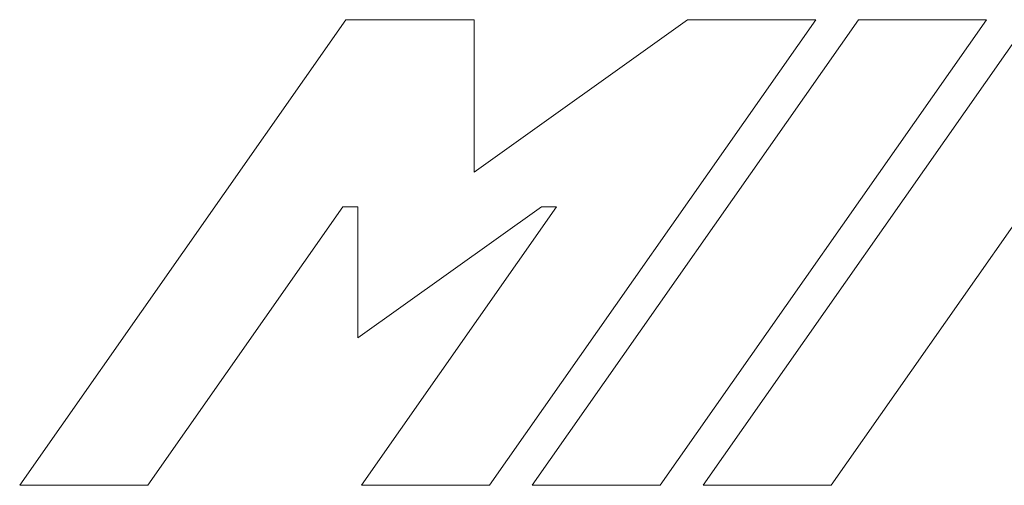
# Model space of a CAD drawing. Units: millimetres. Extents: x -257 to 9254, y -1386 to -142.
# Drawn here: x -20 to 19, y -646 to -627 of the extents above; entities that cross this region are included whole.
import ezdxf

# ---------------------------------------------------------------- set-up
doc = ezdxf.new("R2010")
doc.units = ezdxf.units.MM

msp = doc.modelspace()

# ---------------------------------------------------------------- linework, layer by layer
at = {"color": 7, "linetype": 'Continuous', "lineweight": 18}
for p, q in [((-20.456, -645.975), (-7.485, -627.45)), ((-7.485, -627.45), (-2.39, -627.45)), ((-2.39, -627.45), (-2.39, -633.513)), ((-2.39, -633.513), (6.1, -627.45)), ((11.195, -627.45), (-1.777, -645.975)), ((-0.078, -645.975), (12.893, -627.45)), ((17.987, -627.45), (5.016, -645.975)), ((6.1, -627.45), (11.195, -627.45)), ((6.714, -645.975), (19.685, -627.45)), ((24.78, -627.45), (11.808, -645.975)), ((12.893, -627.45), (17.987, -627.45)), ((-7.603, -634.895), (-15.362, -645.975)), ((-7.009, -634.895), (-7.603, -634.895)), ((0.293, -634.895), (-7.009, -640.109)), ((-7.009, -640.109), (-7.009, -634.895)), ((-6.871, -645.975), (0.887, -634.895)), ((0.887, -634.895), (0.293, -634.895)), ((-15.362, -645.975), (-20.456, -645.975)), ((-1.777, -645.975), (-6.871, -645.975)), ((5.016, -645.975), (-0.078, -645.975)), ((11.808, -645.975), (6.714, -645.975))]:
    msp.add_line(p, q, dxfattribs=at)

doc.saveas('drawing.dxf')
